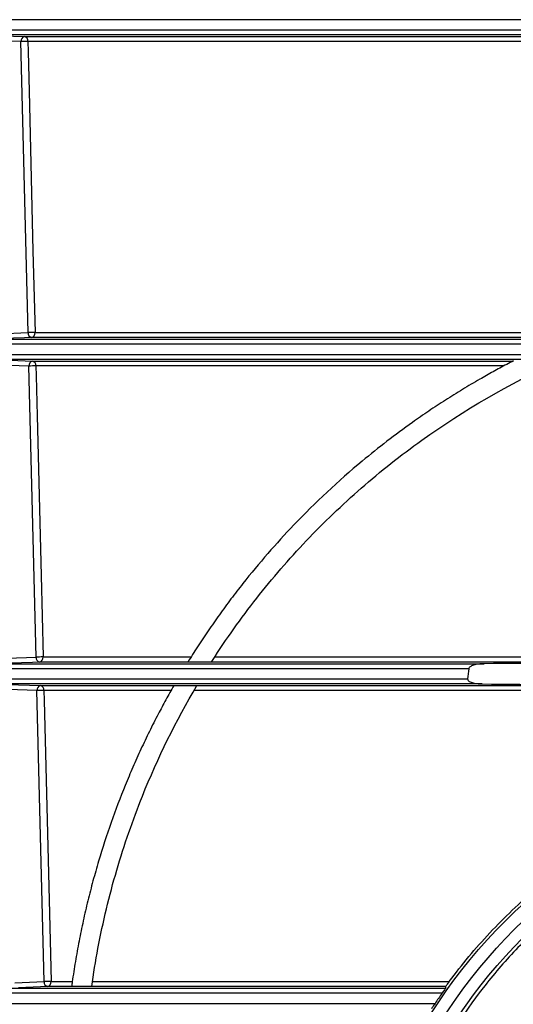
# Model space of a CAD drawing. Units: millimetres. Extents: x -52 to 664, y -32 to 370.
# Drawn here: x 62 to 78, y 191 to 224 of the extents above; entities that cross this region are included whole.
import ezdxf

# ---------------------------------------------------------------- set-up
doc = ezdxf.new("R2010")
doc.units = ezdxf.units.MM

msp = doc.modelspace()

# ---------------------------------------------------------------- linework, layer by layer
at = {"color": 8, "linetype": 'Continuous', "lineweight": 25}
for p, q in [((134.716933, 224.115353), (47.167183, 224.115353)), ((47.167183, 223.773405), (134.716933, 223.773405)), ((134.554629, 223.606796), (47.329487, 223.606796))]:
    msp.add_line(p, q, dxfattribs=at)
at = {"color": 7, "linetype": 'Continuous', "lineweight": 25}
for p, q in [((61.950807, 223.552003), (119.933737, 223.552003)), ((61.832997, 223.385544), (60.856479, 223.420782)), ((62.07294, 213.669161), (61.832997, 223.385544)), ((119.820479, 223.39121), (62.064064, 223.39121)), ((61.098141, 213.633986), (62.07294, 213.669161)), ((62.303995, 213.674827), (80.346065, 213.674827)), ((49.931354, 213.448629), (131.952761, 213.448629)), ((79.939291, 213.502401), (62.19075, 213.502401)), ((131.946943, 213.28202), (49.937172, 213.28202)), ((49.949114, 212.940072), (131.935002, 212.940072)), ((131.929184, 212.773463), (49.954932, 212.773463)), ((62.218333, 212.718669), (78.283046, 212.718669)), ((62.100522, 212.55221), (61.123983, 212.58745)), ((62.340466, 202.835828), (62.100522, 212.55221)), ((77.975182, 212.557876), (62.331577, 212.557876)), ((61.365646, 202.800652), (62.340466, 202.835828)), ((62.571508, 202.841494), (67.518635, 202.841494)), ((68.309999, 202.841494), (90.942058, 202.841494)), ((51.138438, 202.615296), (77.317033, 202.615296)), ((67.411082, 202.669068), (62.458276, 202.669068)), ((87.240763, 202.669068), (68.198748, 202.669068)), ((76.798091, 202.448686), (51.000809, 202.448686)), ((51.076888, 202.106739), (76.763839, 202.106739)), ((77.246922, 201.940129), (51.289319, 201.940129)), ((62.485859, 201.885336), (66.943838, 201.885336)), ((67.715742, 201.885336), (87.372524, 201.885336)), ((62.368049, 201.718877), (61.391487, 201.754117)), ((62.607993, 192.002494), (62.368049, 201.718877)), ((66.852255, 201.724543), (62.599089, 201.724543)), ((90.942058, 201.724543), (67.621123, 201.724543)), ((61.63315, 191.967318), (62.607993, 192.002494)), ((62.83902, 192.00816), (63.550261, 192.00816)), ((64.223791, 192.00816), (76.151064, 192.00816)), ((52.599203, 191.781963), (76.023053, 191.781963)), ((76.027588, 191.835734), (62.725802, 191.835734)), ((76.027588, 191.835734), (76.023053, 191.781963)), ((75.907344, 191.615353), (52.410768, 191.615353)), ((52.392857, 191.273405), (75.672937, 191.273405))]:
    msp.add_line(p, q, dxfattribs=at)
at = {"color": 7, "linetype": 'Continuous', "lineweight": 25, "flags": 128}
for points in [[(60.974293, 223.587241), (61.215922, 223.578522), (61.950807, 223.552003)], [(62.064064, 223.39121), (62.072291, 223.05808), (62.105195, 221.725559), (62.236813, 216.395475), (62.303995, 213.674827)], [(62.19075, 213.502401), (61.94911, 213.493682), (61.215956, 213.467226)], [(61.241797, 212.753909), (61.483426, 212.745189), (62.218333, 212.718669)], [(62.331577, 212.557876), (62.339803, 212.224746), (62.372707, 210.892225), (62.504325, 205.562141), (62.571508, 202.841494)], [(62.458276, 202.669068), (62.216636, 202.660348), (61.48346, 202.633892)], [(61.509301, 201.920576), (61.75093, 201.911856), (62.485859, 201.885336)], [(62.599089, 201.724543), (62.607315, 201.391413), (62.64022, 200.058892), (62.771838, 194.728808), (62.83902, 192.00816)], [(62.725802, 191.835734), (62.484163, 191.827015), (61.750964, 191.800558)]]:
    msp.add_lwpolyline(points, dxfattribs=at)
at = {"color": 7, "linetype": 'Continuous', "lineweight": 25}
for radius in [18.266667, 17.85, 17.452875]:
    msp.add_circle((90.942058, 181.117713), radius, dxfattribs=at)
for centre, radius, start, end in [((61.983299, 223.404087), 0.151442, 102.3890172, 187.0333687), ((61.916758, 223.407736), 0.148231, 353.5990061, 76.7201309), ((62.086922, 217.744646), 5.64661, 90.231938, 92.5774374), ((62.223323, 213.650407), 0.151548, 172.8915199, 257.5883627), ((62.32687, 208.028123), 5.646751, 90.2321038, 92.5774203), ((62.153752, 213.650102), 0.152264, 284.062814, 9.3453567), ((62.250825, 212.570754), 0.151442, 102.3892208, 187.0333291), ((62.184273, 212.574407), 0.148229, 353.5969556, 76.7158463), ((62.354453, 206.911156), 5.646767, 90.232123, 92.5774184), ((62.490849, 202.817074), 0.151548, 172.8915601, 257.5881558), ((62.594402, 197.194629), 5.646911, 90.2322918, 92.5774011), ((62.421267, 202.816764), 0.152263, 284.0673684, 9.3470806), ((62.518352, 201.737421), 0.151442, 102.3894282, 187.0332889), ((62.451788, 201.741079), 0.148226, 353.594867, 76.711481), ((62.621985, 196.077662), 5.646928, 90.2323114, 92.5773991), ((62.758376, 191.983741), 0.151549, 172.891601, 257.5879451), ((62.861934, 186.361133), 5.647074, 90.2324834, 92.5773815), ((62.688781, 191.983426), 0.152261, 284.0720093, 9.3488366)]:
    msp.add_arc(centre, radius, start, end, dxfattribs=at)
msp.add_ellipse((90.942058, -960.944265), major_axis=(0, 1231.881742), ratio=0.034920769, start_param=0.335021891, end_param=0.335865122, dxfattribs=at)
for points, knots in [([(78.297206, 212.725937), (78.22091, 212.686492), (78.068208, 212.607545), (77.840808, 212.486544), (77.614426, 212.363552), (77.389197, 212.238388), (77.045905, 212.043407), (76.587759, 211.772863), (76.021399, 211.419613), (75.463711, 211.052765), (74.515953, 210.396218), (72.948044, 209.189582), (71.038556, 207.405378), (69.645882, 205.806761), (68.851334, 204.778582), (68.465094, 204.25368), (68.153557, 203.808765), (67.910901, 203.448918), (67.736525, 203.183501), (67.569341, 202.923112), (67.462883, 202.752209), (67.409775, 202.666952)], [0, 0, 0, 0, 0.016699152, 0.033421835, 0.050169128, 0.066942107, 0.083741844, 0.127374687, 0.171234563, 0.215035129, 0.259113023, 0.399515829, 0.608956702, 0.783919539, 0.827864677, 0.871810189, 0.915689719, 0.937605703, 0.959437655, 0.979765159, 1, 1, 1, 1]), ([(68.197035, 202.666389), (68.209467, 202.685823), (68.221924, 202.705244), (68.693759, 203.438748), (69.190079, 204.135505), (70.237486, 205.468187), (70.790004, 206.106831), (71.95402, 207.33146), (72.565513, 207.917437), (73.850944, 209.037089), (74.527708, 209.572743), (76.639578, 211.083686), (78.143163, 211.957206), (79.780316, 212.702593), (79.806542, 212.714482), (79.832802, 212.726336)], [0.43699191786, 0.43699191786, 0.43699191786, 0.43699191786, 0.43741653504, 0.43741653504, 0.45304153504, 0.45304153504, 0.46866653504, 0.46866653504, 0.48429153504, 0.48429153504, 0.49991653504, 0.49991653504, 0.53116653504, 0.53116653504, 0.53167461718, 0.53167461718, 0.53167461718, 0.53167461718]), ([(77.317033, 202.615296), (77.222171, 202.614507), (77.126525, 202.606294), (76.986996, 202.575937), (76.941042, 202.562981), (76.875803, 202.533495), (76.854774, 202.522096), (76.826868, 202.499625), (76.81823, 202.491221), (76.8044, 202.471792), (76.799286, 202.460596), (76.798091, 202.448686)], [0, 0, 0, 0, 0.5, 0.5, 0.75, 0.75, 0.875, 0.875, 0.9375, 0.9375, 1, 1, 1, 1]), ([(66.945058, 201.887454), (66.900018, 201.808485), (66.810103, 201.650836), (66.678279, 201.412817), (66.548983, 201.174222), (66.36264, 200.821948), (66.124909, 200.35369), (65.842316, 199.762682), (65.573417, 199.164201), (65.231401, 198.352181), (64.836519, 197.312876), (64.488427, 196.242382), (64.239276, 195.367636), (64.067867, 194.703878), (63.912585, 194.034519), (63.77343, 193.35895), (63.651165, 192.679185), (63.572503, 192.171325), (63.533996, 191.891453), (63.52691, 191.839949)], [0, 0, 0, 0, 0.026293431, 0.052490477, 0.078593309, 0.104604123, 0.16736118, 0.229645891, 0.292445011, 0.354848309, 0.480512205, 0.607025269, 0.670513335, 0.733867821, 0.797068819, 0.860100415, 0.923290003, 0.985883439, 1, 1, 1, 1]), ([(64.199357, 191.836503), (64.258871, 192.264466), (64.328499, 192.689744), (64.574262, 193.995334), (64.785733, 194.872756), (65.284486, 196.571879), (65.57106, 197.394249), (66.410945, 199.482362), (67.019167, 200.711196), (67.717263, 201.8879)], [0.5372890861, 0.5372890861, 0.5372890861, 0.5372890861, 0.54476983852, 0.54476983852, 0.56039483852, 0.56039483852, 0.57601983852, 0.57601983852, 0.60123075241, 0.60123075241, 0.60123075241, 0.60123075241]), ([(76.763839, 202.106739), (76.762691, 202.095263), (76.765446, 202.083564), (76.775996, 202.063253), (76.783595, 202.054327), (76.808693, 202.031016), (76.828742, 202.019356), (76.890018, 201.99001), (76.93428, 201.977346), (77.06628, 201.948355), (77.15652, 201.940886), (77.246922, 201.940129)], [0, 0, 0, 0, 0.0625, 0.0625, 0.125, 0.125, 0.25, 0.25, 0.5, 0.5, 1, 1, 1, 1]), ([(76.151064, 192.00816), (76.569709, 192.572794), (77.020749, 193.113584), (77.747879, 193.88912), (77.998413, 194.141249), (78.510586, 194.627799), (78.772917, 194.862972), (79.578603, 195.544673), (80.140586, 195.967476), (81.315782, 196.749971), (81.92898, 197.109674), (82.729947, 197.518012), (82.892105, 197.59771), (83.217729, 197.751847), (83.381404, 197.826401), (83.875005, 198.042591), (84.207507, 198.17676), (85.21531, 198.549698), (85.900873, 198.759007), (87.30015, 199.097988), (88.013856, 199.227679), (88.924779, 199.337103), (89.107955, 199.356334), (89.473229, 199.389177), (89.655697, 199.402837), (90.202598, 199.435637), (90.566529, 199.446603), (91.656348, 199.447327), (92.380265, 199.405024), (93.462213, 199.27745), (93.822206, 199.22421), (94.540864, 199.09597), (94.900603, 199.020656), (95.963502, 198.764965), (96.653969, 198.554591), (98.000699, 198.057415), (98.656955, 197.770602), (99.616151, 197.282918), (99.932626, 197.110169), (100.551177, 196.748681), (100.8534, 196.559962), (101.7397, 195.970419), (102.30348, 195.546304), (103.379089, 194.636396), (103.890918, 194.150609), (104.619553, 193.373709), (104.854312, 193.10833), (105.306308, 192.566798), (105.523835, 192.290335), (105.733052, 192.00816)], [0, 0, 0, 0, 0.0625, 0.0625, 0.09375, 0.09375, 0.125, 0.125, 0.1875, 0.1875, 0.25, 0.25, 0.265625, 0.265625, 0.28125, 0.28125, 0.3125, 0.3125, 0.375, 0.375, 0.4375, 0.4375, 0.453125, 0.453125, 0.46875, 0.46875, 0.5, 0.5, 0.5625, 0.5625, 0.59375, 0.59375, 0.625, 0.625, 0.6875, 0.6875, 0.75, 0.75, 0.78125, 0.78125, 0.8125, 0.8125, 0.875, 0.875, 0.9375, 0.9375, 0.96875, 0.96875, 1, 1, 1, 1]), ([(104.637936, 170.503529), (103.943104, 169.602381), (103.1734, 168.785334), (101.908362, 167.67749), (101.468118, 167.328006), (100.548967, 166.669294), (100.067931, 166.359121), (98.595469, 165.509467), (97.567223, 165.043394), (95.952321, 164.495546), (95.401385, 164.338224), (94.275526, 164.077473), (93.71046, 163.976287), (92.00901, 163.757604), (90.866425, 163.724153), (89.427531, 163.826638), (89.138321, 163.854545), (88.564598, 163.924522), (88.279889, 163.96655), (87.43206, 164.113282), (86.875222, 164.238581), (85.777808, 164.542948), (85.237234, 164.722016), (84.438533, 165.031311), (84.174034, 165.141337), (83.650392, 165.374635), (83.392778, 165.497208), (82.125069, 166.138994), (81.175441, 166.744014), (80.064921, 167.613561), (79.846681, 167.793193), (79.417975, 168.164115), (79.207477, 168.3555), (78.594023, 168.941309), (78.206801, 169.34924), (77.108116, 170.624731), (76.45892, 171.543372), (75.754655, 172.784355), (75.619505, 173.03683), (75.363127, 173.545439), (75.241508, 173.802248), (74.896103, 174.580163), (74.691718, 175.108738), (74.334591, 176.186113), (74.181846, 176.734911), (73.992601, 177.573928), (73.936178, 177.856242), (73.83701, 178.426321), (73.794392, 178.713693), (73.618327, 180.145226), (73.59215, 181.288193), (73.699108, 182.714132), (73.727548, 182.999182), (73.798699, 183.569006), (73.841561, 183.854601), (73.990784, 184.704485), (74.117228, 185.260263), (74.42171, 186.351514), (74.599755, 186.886983), (74.905098, 187.675494), (75.013272, 187.935878), (75.242489, 188.451776), (75.363695, 188.70761), (76.000626, 189.971147), (76.597778, 190.912912), (77.621001, 192.231116), (77.983508, 192.654632), (78.560586, 193.265983), (78.758915, 193.466124), (79.16303, 193.854578), (79.369176, 194.043312), (80.42024, 194.960047), (81.325503, 195.608138), (82.542147, 196.310959), (82.78977, 196.446102), (83.293893, 196.705296), (83.551202, 196.829696), (84.329501, 197.182424), (84.857012, 197.390664), (86.465339, 197.936237), (87.571699, 198.195264), (89.00044, 198.381082), (89.289481, 198.411341), (89.866476, 198.457058), (90.154411, 198.47258), (91.016554, 198.497565), (91.589108, 198.4855), (92.729875, 198.404882), (93.298088, 198.336328), (94.147124, 198.190578), (94.429588, 198.134828), (94.993405, 198.008737), (95.272679, 197.938849), (96.652619, 197.556981), (97.708349, 197.147887), (98.971365, 196.511257), (99.22111, 196.377604), (99.714869, 196.097496), (99.95826, 195.951354), (100.672768, 195.498264), (101.130477, 195.175456), (102.010405, 194.48933), (102.432619, 194.12601), (103.039767, 193.550331), (103.237779, 193.353311), (103.62503, 192.94883), (103.814721, 192.740837), (104.734774, 191.681349), (105.379039, 190.775075), (106.213513, 189.325726), (106.469497, 188.827502), (106.819206, 188.056121), (106.930316, 187.794296), (107.139458, 187.265615), (107.237245, 186.999489), (107.692776, 185.659943), (107.951344, 184.559997), (108.139843, 183.147544), (108.170742, 182.863163), (108.218604, 182.290507), (108.235584, 182.001744), (108.264837, 181.132579), (108.255323, 180.556925), (108.14265, 178.840946), (107.95618, 177.711509), (107.580864, 176.318157), (107.498552, 176.040379), (107.32157, 175.493266), (107.226686, 175.223082), (106.923239, 174.422361), (106.695931, 173.901631), (106.192055, 172.885432), (105.915486, 172.389963), (105.312209, 171.424159), (104.985353, 170.954103), (104.637936, 170.503529)], [0, 0, 0, 0, 0.03125, 0.03125, 0.046875, 0.046875, 0.0625, 0.0625, 0.09375, 0.09375, 0.109375, 0.109375, 0.125, 0.125, 0.15625, 0.15625, 0.1640625, 0.1640625, 0.171875, 0.171875, 0.1875, 0.1875, 0.203125, 0.203125, 0.2109375, 0.2109375, 0.21875, 0.21875, 0.25, 0.25, 0.2578125, 0.2578125, 0.265625, 0.265625, 0.28125, 0.28125, 0.3125, 0.3125, 0.3203125, 0.3203125, 0.328125, 0.328125, 0.34375, 0.34375, 0.359375, 0.359375, 0.3671875, 0.3671875, 0.375, 0.375, 0.40625, 0.40625, 0.4140625, 0.4140625, 0.421875, 0.421875, 0.4375, 0.4375, 0.453125, 0.453125, 0.4609375, 0.4609375, 0.46875, 0.46875, 0.5, 0.5, 0.515625, 0.515625, 0.5234375, 0.5234375, 0.53125, 0.53125, 0.5625, 0.5625, 0.5703125, 0.5703125, 0.578125, 0.578125, 0.59375, 0.59375, 0.625, 0.625, 0.6328125, 0.6328125, 0.640625, 0.640625, 0.65625, 0.65625, 0.671875, 0.671875, 0.6796875, 0.6796875, 0.6875, 0.6875, 0.71875, 0.71875, 0.7265625, 0.7265625, 0.734375, 0.734375, 0.75, 0.75, 0.765625, 0.765625, 0.7734375, 0.7734375, 0.78125, 0.78125, 0.8125, 0.8125, 0.828125, 0.828125, 0.8359375, 0.8359375, 0.84375, 0.84375, 0.875, 0.875, 0.8828125, 0.8828125, 0.890625, 0.890625, 0.90625, 0.90625, 0.9375, 0.9375, 0.9453125, 0.9453125, 0.953125, 0.953125, 0.96875, 0.96875, 0.984375, 0.984375, 1, 1, 1, 1]), ([(76.027588, 191.835734), (76.027637, 191.836317), (76.031115, 191.841683), (76.045275, 191.862216), (76.055905, 191.877307), (76.080949, 191.912339), (76.094951, 191.931709), (76.12296, 191.970108), (76.13721, 191.989476), (76.151064, 192.00816)], [0, 0, 0, 0, 0.25, 0.25, 0.5, 0.5, 0.75, 0.75, 1, 1, 1, 1]), ([(76.023053, 191.781963), (76.023005, 191.781395), (76.019761, 191.776362), (76.006589, 191.757035), (75.996583, 191.742626), (75.973438, 191.709497), (75.960313, 191.69079), (75.933952, 191.653237), (75.92044, 191.634001), (75.907344, 191.615353)], [0, 0, 0, 0, 0.25, 0.25, 0.5, 0.5, 0.75, 0.75, 1, 1, 1, 1]), ([(75.672937, 191.273405), (75.643914, 191.230021), (75.617661, 191.190751), (75.586883, 191.145034), (75.578191, 191.132201), (75.565283, 191.113461), (75.560982, 191.107438), (75.560166, 191.106796)], [0, 0, 0, 0, 0.5, 0.5, 0.75, 0.75, 1, 1, 1, 1])]:
    msp.add_open_spline(points, degree=3, knots=knots, dxfattribs=at)
for points in [[(68.196806, 202.666473), (67.932009, 202.66663), (67.669669, 202.66679), (67.409775, 202.666953)], [(87.240763, 202.669068), (83.932853, 202.661217), (80.624943, 202.642811), (77.317033, 202.615296)], [(66.945058, 201.887454), (67.200164, 201.887619), (67.45753, 201.887781), (67.717154, 201.887941)], [(77.246922, 201.940129), (80.622123, 201.911861), (83.997323, 201.893083), (87.372524, 201.885336)], [(75.907344, 191.615353), (75.827944, 191.502293), (75.749809, 191.388313), (75.672937, 191.273405)]]:
    msp.add_open_spline(points, degree=3, dxfattribs=at)

doc.saveas('drawing.dxf')
